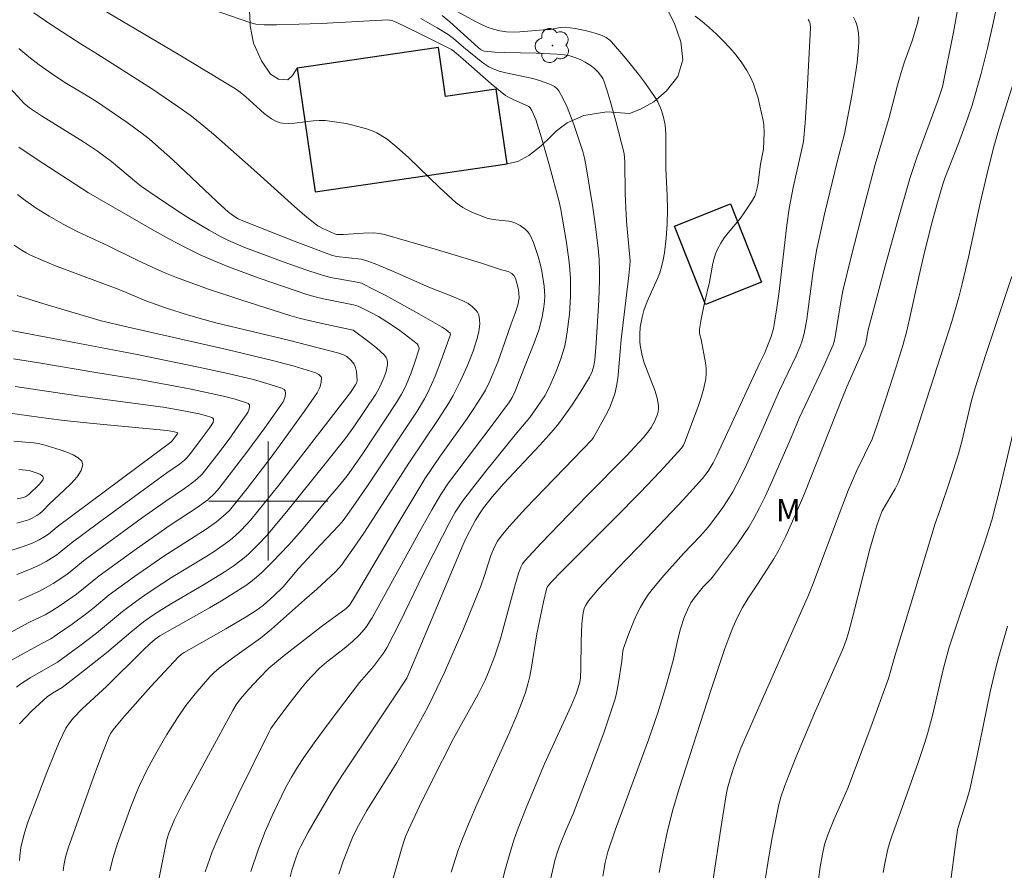
# Model space of a CAD drawing. Units: metres. Extents: x 281667 to 282183, y 1669906 to 1670471.
# Drawn here: x 281983 to 282049, y 1670275 to 1670332 of the extents above; entities that cross this region are included whole.
import ezdxf

# ---------------------------------------------------------------- set-up
doc = ezdxf.new("R2010")
doc.units = ezdxf.units.M
doc.header["$MEASUREMENT"] = 0
for name, color, linetype, lineweight, true_color in [('Arvores_Isoladas', 7, 'Continuous', 18, 0x00ff33), ('Curvas_Intermediarias', 7, 'Continuous', 9, 0x783c14), ('Curvas_Mestras', 7, 'Continuous', 20, 0x783c14), ('Topon_Vegetacao', 7, 'Continuous', 9, 0x00ff33), ('Vegetacao', 7, 'Orla8', 9, 0x00ff33)]:
    doc.layers.add(name, color=color, linetype=linetype, lineweight=lineweight, true_color=true_color)
doc.layers.add('Edificacoes', color=7, linetype='Continuous', lineweight=30)
doc.layers.add('Malha_Coordenadas', color=7, linetype='Continuous', lineweight=15)
doc.styles.add('Arial', font='arial.ttf', dxfattribs={"height": 1.5})
doc.styles.get("Standard").update_dxf_attribs({"font": 'arial.ttf'})
doc.linetypes.add('Orla8', pattern='A,6,-0.5,["V",Standard,S=1,R=0,X=-0.5,Y=-1],-0.5,6,-0.5,["V",Standard,S=1,R=0,X=-0.5,Y=-1],-0.5', length=14)

# ---------------------------------------------------------------- blocks, each defined once
blk = doc.blocks.new('Arvore')
at = {"layer": 'Arvores_Isoladas'}
blk.add_lwpolyline([(-0.718, 0.493, 0.872324), (-0.722, -0.551, 0.862983), (0.284, -0.827, 0.900105), (0.89, 0.029, 0.863155), (0.262, 0.861, 0.882486)], format="xyb", close=True, dxfattribs=at)
blk.add_circle((0, 0), 0.0286, dxfattribs=at)

msp = doc.modelspace()

# ---------------------------------------------------------------- linework, layer by layer
at = {"layer": 'Curvas_Intermediarias', "flags": 128}
for points, elevation in [([(281986.772, 1670334.317), (281994.057, 1670329.982), (281997.791, 1670327.731), (281998.104, 1670327.513), (281998.497, 1670327.189), (281999.736, 1670326.073), (282000.223, 1670325.716), (282000.509, 1670325.547), (282000.81, 1670325.432), (282000.965, 1670325.407), (282001.368, 1670325.397), (282001.776, 1670325.423), (282003.017, 1670325.574), (282003.43, 1670325.599), (282003.838, 1670325.587), (282004.303, 1670325.537), (282005.235, 1670325.386), (282005.698, 1670325.284), (282006.605, 1670325.03), (282007.044, 1670324.878), (282007.294, 1670324.772), (282007.536, 1670324.643), (282007.998, 1670324.336), (282008.647, 1670323.812), (282009.433, 1670323.105), (282011.526, 1670321.066), (282012.638, 1670320.071), (282013.08, 1670319.748), (282013.29, 1670319.624), (282013.735, 1670319.411), (282014.717, 1670319.03), (282014.895, 1670318.987), (282015.293, 1670318.926), (282016.172, 1670318.832), (282016.381, 1670318.784), (282016.579, 1670318.714), (282016.932, 1670318.533), (282017.268, 1670318.295), (282017.415, 1670318.155), (282017.539, 1670318.003), (282017.634, 1670317.838), (282017.827, 1670317.391), (282017.999, 1670316.925), (282018.152, 1670316.443), (282018.283, 1670315.952), (282018.394, 1670315.456), (282018.554, 1670314.467), (282018.583, 1670314.123), (282018.589, 1670313.773), (282018.573, 1670313.421), (282018.538, 1670313.068), (282018.418, 1670312.371), (282018.184, 1670311.502), (282017.811, 1670310.458), (282017.183, 1670308.907), (282016.605, 1670307.403), (282016.397, 1670306.974), (282016.209, 1670306.672), (282015.053, 1670305.11), (282012.126, 1670301.228), (282011.592, 1670300.449), (282010.989, 1670299.41), (282010.187, 1670297.971), (282007.265, 1670292.638), (282006.984, 1670292.159), (282006.567, 1670291.512), (282006.433, 1670291.342), (282006.141, 1670291.018), (282005.667, 1670290.567), (282005.094, 1670290.086), (282003.912, 1670289.163), (282003.456, 1670288.761), (282002.962, 1670288.26), (282002.65, 1670287.91), (282002.2, 1670287.367), (282001.327, 1670286.255), (282000.402, 1670285.022), (282000.184, 1670284.7), (282000.054, 1670284.477), (281998.015, 1670280.354), (281997.062, 1670278.333), (281996.605, 1670277.315), (281996.239, 1670276.426), (281996.07, 1670275.974), (281995.764, 1670275.061)], 128), ([(281998.834, 1670275.091), (281999.317, 1670276.554), (281999.794, 1670277.78), (282000.324, 1670278.987), (282001.186, 1670280.765), (282001.556, 1670281.444), (282001.96, 1670282.106), (282002.39, 1670282.753), (282003.099, 1670283.757), (282004.095, 1670285.118), (282006.136, 1670287.803), (282007.079, 1670288.888), (282007.484, 1670289.408), (282007.738, 1670289.766), (282007.963, 1670290.141), (282008.819, 1670291.804), (282010.463, 1670295.17), (282011.707, 1670297.651), (282012.133, 1670298.465), (282012.571, 1670299.25), (282013.05, 1670299.99), (282013.658, 1670300.788), (282014.63, 1670302.018), (282016.599, 1670304.46), (282017.579, 1670305.632), (282018.112, 1670306.354), (282018.584, 1670307.082), (282018.861, 1670307.587), (282019.335, 1670308.668), (282019.654, 1670309.507), (282019.911, 1670310.362), (282020.005, 1670310.794), (282020.105, 1670311.379), (282020.25, 1670312.565), (282020.321, 1670313.762), (282020.328, 1670314.359), (282020.317, 1670314.954), (282020.278, 1670315.597), (282020.211, 1670316.241), (282020.022, 1670317.526), (282019.665, 1670319.621), (282019.55, 1670320.136), (282018.91, 1670322.538), (282018.38, 1670324.422), (282017.983, 1670325.669), (282017.722, 1670326.263), (282017.618, 1670326.444), (282017.519, 1670326.536), (282016.46, 1670326.998), (282016.117, 1670327.179), (282015.957, 1670327.288), (282014.989, 1670328.068), (282013.11, 1670329.714), (282012.482, 1670330.251), (282012.318, 1670330.37), (282010.207, 1670331.425), (282008.602, 1670332.199), (282008.315, 1670332.312), (282008.163, 1670332.351), (282008.035, 1670332.357), (282003.566, 1670332.131), (282000.564, 1670332.026), (281999.729, 1670332.027), (281999.172, 1670332.081), (281998.766, 1670332.182), (281996.306, 1670333.045)], 129), ([(282012.693, 1670332.936), (282013.892, 1670332.27), (282014.302, 1670332.066), (282014.718, 1670331.884), (282015.141, 1670331.734), (282015.569, 1670331.624), (282016.011, 1670331.561), (282016.463, 1670331.541), (282016.922, 1670331.553), (282018.772, 1670331.709), (282018.942, 1670331.727), (282019.621, 1670331.856), (282019.958, 1670331.866), (282020.636, 1670331.778), (282021.314, 1670331.645), (282021.979, 1670331.47), (282022.442, 1670331.313), (282022.712, 1670331.17), (282022.961, 1670330.988), (282023.074, 1670330.885), (282024.049, 1670329.758), (282024.894, 1670328.71), (282025.299, 1670328.173), (282025.686, 1670327.628), (282026.054, 1670327.074), (282026.188, 1670326.842), (282026.405, 1670326.344), (282026.563, 1670325.82), (282026.674, 1670325.29), (282026.734, 1670324.703), (282026.739, 1670322.398), (282026.823, 1670320.538), (282026.842, 1670319.609), (282026.808, 1670318.657), (282026.743, 1670317.675), (282026.632, 1670316.7), (282026.55, 1670316.22), (282026.447, 1670315.746), (282026.329, 1670315.349), (282026.179, 1670314.961), (282025.478, 1670313.435), (282025.258, 1670312.825), (282025.131, 1670312.378), (282025.037, 1670311.923), (282025.005, 1670311.694), (282024.976, 1670311.227), (282024.988, 1670310.742), (282025.009, 1670310.499), (282025.082, 1670310.019), (282025.135, 1670309.784), (282025.277, 1670309.3), (282026.002, 1670307.39), (282026.141, 1670306.914), (282026.231, 1670306.437), (282026.237, 1670306.223), (282026.206, 1670306.006), (282026.145, 1670305.788), (282025.96, 1670305.36), (282025.738, 1670304.963), (282025.583, 1670304.726), (282025.228, 1670304.278), (282024.056, 1670303.015), (282021.433, 1670300.376), (282018.342, 1670297.184), (282017.251, 1670295.99), (282017.101, 1670295.788), (282016.981, 1670295.565), (282016.845, 1670295.21), (282016.62, 1670294.461), (282015.583, 1670290.68), (282015.242, 1670289.595), (282014.863, 1670288.6), (282014.576, 1670287.951), (282014.113, 1670287.025), (282012.465, 1670284.038), (282010.951, 1670281.074), (282010.175, 1670279.49), (282009.423, 1670277.896), (282009.234, 1670277.448), (282008.993, 1670276.757), (282008.298, 1670274.251)], 132), ([(282046.35, 1670333.14), (282046.071, 1670331.542), (282045.317, 1670327.871), (282045.179, 1670327.383), (282045.045, 1670326.981), (282043.603, 1670323.103), (282043.135, 1670321.695), (282042.292, 1670318.801), (282041.495, 1670315.893), (282040.33, 1670311.522), (282040.169, 1670310.647), (282040.126, 1670310.487), (282038.901, 1670307.68), (282038.554, 1670306.852), (282036.043, 1670300.52), (282035.422, 1670299.061), (282034.784, 1670297.641), (282034.326, 1670296.712), (282033.999, 1670296.131), (282032.898, 1670294.411), (282032.273, 1670293.48), (282031.879, 1670292.848), (282031.535, 1670292.187), (282031.231, 1670291.5), (282030.958, 1670290.798), (282030.704, 1670290.09), (282029.756, 1670287.275), (282027.623, 1670280.666), (282027.196, 1670279.237), (282026.839, 1670277.827), (282026.546, 1670276.434), (282026.291, 1670275.032)], 137), ([(282029.915, 1670274.569), (282030.423, 1670277.982), (282030.792, 1670280.25), (282030.882, 1670280.688), (282031.063, 1670281.335), (282031.288, 1670282.036), (282031.573, 1670282.855), (282031.781, 1670283.395), (282033.305, 1670286.91), (282036.326, 1670293.684), (282036.641, 1670294.452), (282038.2, 1670298.658), (282038.991, 1670300.706), (282039.267, 1670301.383), (282039.573, 1670302.066), (282040.604, 1670304.174), (282040.944, 1670305.129), (282041.517, 1670306.87), (282042.209, 1670309.025), (282042.651, 1670310.457), (282042.905, 1670311.355), (282043.14, 1670312.339), (282043.727, 1670315.083), (282044.041, 1670316.449), (282044.569, 1670318.543), (282044.947, 1670319.933), (282045.355, 1670321.312), (282045.486, 1670321.708), (282046.399, 1670324.039), (282047.036, 1670325.765), (282047.328, 1670326.636), (282047.919, 1670328.758), (282048.351, 1670330.451), (282048.736, 1670332.151), (282048.905, 1670333.003)], 138), ([(281992.605, 1670274.33), (281993.192, 1670277.256), (281993.323, 1670277.665), (281993.692, 1670278.6), (281994.36, 1670279.897), (281995.976, 1670282.923), (281997.625, 1670285.93), (281997.878, 1670286.339), (281998.165, 1670286.725), (281998.702, 1670287.353), (281999.38, 1670288.09), (282000.052, 1670288.766), (282001.078, 1670289.612), (282002.774, 1670290.946), (282003.588, 1670291.564), (282005.241, 1670292.779), (282005.458, 1670293), (282005.706, 1670293.376), (282008.586, 1670298.253), (282010.53, 1670301.509), (282011.523, 1670302.952), (282013.382, 1670305.564), (282013.832, 1670306.226), (282014.437, 1670307.181), (282014.597, 1670307.473), (282014.891, 1670308.073), (282015.451, 1670309.403), (282015.757, 1670310.236), (282016.339, 1670311.913), (282016.611, 1670312.636), (282016.782, 1670313.185), (282016.86, 1670313.649), (282016.855, 1670313.999), (282016.802, 1670314.329), (282016.72, 1670314.659), (282016.612, 1670314.976), (282016.516, 1670315.18), (282016.37, 1670315.317), (282016.127, 1670315.447), (282015.683, 1670315.555), (282014.275, 1670316.024), (282011.374, 1670316.902), (282007.813, 1670317.936), (282007.5, 1670318.003), (282007.075, 1670318.035), (282006.407, 1670318.016), (282005.069, 1670317.938), (282004.609, 1670317.928), (282004.521, 1670317.952), (282003.719, 1670318.301), (282003.338, 1670318.512), (282003.163, 1670318.638), (282002.456, 1670319.218), (282001.76, 1670319.816), (281999.025, 1670322.28), (281996.323, 1670324.677), (281995.29, 1670325.538), (281994.757, 1670325.946), (281993.922, 1670326.543), (281992.217, 1670327.693), (281988.525, 1670330.067), (281987.351, 1670330.766), (281985.382, 1670332.055), (281984.234, 1670332.833)], 127), ([(282011.683, 1670332.653), (282012.201, 1670332.24), (282014.121, 1670330.503), (282014.28, 1670330.374), (282014.452, 1670330.283), (282014.545, 1670330.262), (282015.227, 1670330.203), (282015.916, 1670330.166), (282018.003, 1670330.116), (282019.392, 1670330.056), (282019.92, 1670330.003), (282020.267, 1670329.94), (282020.602, 1670329.843), (282020.962, 1670329.698), (282021.312, 1670329.52), (282021.641, 1670329.31), (282021.925, 1670329.083), (282022.179, 1670328.837), (282022.398, 1670328.56), (282022.486, 1670328.411), (282022.555, 1670328.254), (282022.786, 1670327.591), (282022.997, 1670326.916), (282023.377, 1670325.544), (282023.923, 1670323.386), (282023.963, 1670322.815), (282024.004, 1670320.684), (282024.056, 1670319.249), (282024.104, 1670318.561), (282024.323, 1670316.171), (282024.31, 1670315.837), (282024.248, 1670315.172), (282023.723, 1670310.86), (282023.671, 1670310.338), (282023.555, 1670308.759), (282023.498, 1670308.239), (282023.414, 1670307.726), (282023.295, 1670307.223), (282023.152, 1670306.784), (282022.975, 1670306.354), (282022.774, 1670305.93), (282021.867, 1670304.28), (282021.757, 1670304.122), (282019.886, 1670302.204), (282017.319, 1670299.518), (282016.191, 1670298.284), (282015.65, 1670297.651), (282015.411, 1670297.308), (282015.218, 1670296.932), (282014.973, 1670296.346), (282014.775, 1670295.782), (282014.517, 1670294.921), (282014.319, 1670294.356), (282013.117, 1670291.406), (282012.286, 1670289.452), (282011.855, 1670288.482), (282011.074, 1670286.829), (282010.724, 1670286.146), (282009.993, 1670284.794), (282008.645, 1670282.42), (282006.624, 1670279.204), (282005.962, 1670277.99), (282005.659, 1670277.37), (282005.521, 1670277.054), (282005.041, 1670275.78), (282004.757, 1670274.916)], 131), ([(282028.696, 1670332.606), (282029.163, 1670332.251), (282029.651, 1670331.844), (282030.129, 1670331.411), (282030.59, 1670330.956), (282031.031, 1670330.479), (282031.446, 1670329.985), (282031.83, 1670329.474), (282032.177, 1670328.949), (282032.415, 1670328.515), (282032.616, 1670328.057), (282032.785, 1670327.579), (282032.928, 1670327.088), (282033.053, 1670326.591), (282033.27, 1670325.601), (282033.312, 1670325.337), (282033.336, 1670324.799), (282033.288, 1670323.666), (282033.084, 1670322.666), (282032.911, 1670321.249), (282032.856, 1670320.973), (282032.78, 1670320.704), (282032.702, 1670320.503), (282032.496, 1670320.117), (282031.996, 1670319.385), (282031.742, 1670319.04), (282030.917, 1670318.038), (282030.656, 1670317.698), (282030.419, 1670317.347), (282030.217, 1670316.979), (282030.072, 1670316.626), (282029.959, 1670316.258), (282029.871, 1670315.879), (282029.659, 1670314.717), (282029.337, 1670313.329), (282029.111, 1670312.248), (282029.001, 1670311.569), (282028.985, 1670311.263), (282029.108, 1670310.863), (282029.394, 1670309.308), (282029.436, 1670308.941), (282029.446, 1670308.578), (282029.413, 1670308.219), (282029.285, 1670307.595), (282029.114, 1670306.974), (282028.912, 1670306.356), (282027.985, 1670303.91), (282027.915, 1670303.765), (282027.772, 1670303.565), (282026.35, 1670302.004), (282025.014, 1670300.586), (282023.307, 1670298.849), (282019.76, 1670295.321), (282019.015, 1670294.544), (282018.809, 1670294.313), (282018.743, 1670294.204), (282018.701, 1670294.085), (282018.504, 1670293.229), (282018.058, 1670291.076), (282017.668, 1670288.708), (282017.578, 1670288.238), (282017.473, 1670287.771), (282017.295, 1670287.142), (282017.08, 1670286.521), (282016.714, 1670285.606), (282016.193, 1670284.399), (282014.025, 1670279.603), (282013.507, 1670278.396), (282013.016, 1670277.178), (282012.757, 1670276.472), (282012.296, 1670275.039)], 133), ([(282036.29, 1670332.385), (282036.359, 1670332.287), (282036.407, 1670332.182), (282036.436, 1670332.066), (282036.45, 1670331.824), (282036.227, 1670327.568), (282036.085, 1670325.442), (282035.977, 1670324.178), (282035.898, 1670323.775), (282035.75, 1670323.175), (282035.291, 1670321.097), (282035.103, 1670320.155), (282035.024, 1670319.681), (282034.868, 1670318.569), (282034.339, 1670314.103), (282034.191, 1670312.99), (282034.021, 1670311.882), (282033.965, 1670311.61), (282033.809, 1670311.076), (282033.369, 1670309.922), (282033.046, 1670309.292), (282030.162, 1670303.08), (282029.9, 1670302.568), (282029.563, 1670302.012), (282029.193, 1670301.525), (282027.884, 1670300.08), (282025.461, 1670297.505), (282023.508, 1670295.496), (282022.237, 1670294.137), (282021.521, 1670293.305), (282021.341, 1670293.006), (282021.269, 1670292.846), (282021.167, 1670292.514), (282021.081, 1670291.755), (282021.031, 1670290.558), (282021.008, 1670288.75), (282020.987, 1670288.15), (282020.969, 1670287.941), (282020.929, 1670287.735), (282020.697, 1670287.045), (282020.373, 1670286.229), (282018.579, 1670282.324), (282017.378, 1670279.483), (282016.803, 1670278.014), (282016.541, 1670277.271), (282016.305, 1670276.521), (282015.96, 1670275.296), (282015.643, 1670274.063)], 134), ([(282043.73, 1670332.575), (282043.649, 1670332.151), (282043.282, 1670330.952), (282042.775, 1670329.544), (282042.54, 1670328.834), (282042.3, 1670327.971), (282041.743, 1670325.801), (282040.804, 1670322.649), (282040.054, 1670319.845), (282039.179, 1670316.423), (282038.632, 1670314.133), (282038.464, 1670313.259), (282038.12, 1670311.059), (282038.042, 1670310.725), (282037.973, 1670310.506), (282037.274, 1670308.94), (282035.698, 1670305.569), (282035.173, 1670304.314), (282033.749, 1670301.056), (282033.402, 1670300.302), (282033.035, 1670299.558), (282032.644, 1670298.829), (282032.301, 1670298.252), (282031.934, 1670297.689), (282031.549, 1670297.136), (282029.937, 1670294.971), (282029.75, 1670294.75), (282029.248, 1670294.228), (282028.626, 1670293.485), (282028.418, 1670293.164), (282028.178, 1670292.682), (282027.969, 1670292.182), (282027.706, 1670291.414), (282027.549, 1670290.808), (282027.362, 1670289.884), (282027.219, 1670289.273), (282026.722, 1670287.51), (282026.185, 1670285.76), (282025.564, 1670283.957), (282023.772, 1670279.085), (282023.331, 1670277.865), (282022.829, 1670276.407), (282022.65, 1670275.69), (282022.484, 1670274.783)], 136), ([(281983.244, 1670330.441), (281983.901, 1670329.873), (281984.592, 1670329.343), (281985.662, 1670328.59), (281986.45, 1670328.086), (281987.658, 1670327.369), (281988.45, 1670326.87), (281990.523, 1670325.467), (281991.527, 1670324.723), (281992.013, 1670324.331), (281992.795, 1670323.657), (281993.562, 1670322.964), (281996.575, 1670320.123), (281997.338, 1670319.427), (281997.601, 1670319.223), (281997.981, 1670318.991), (281998.401, 1670318.796), (282001.817, 1670317.452), (282004.26, 1670316.534), (282004.597, 1670316.457), (282006.245, 1670316.261), (282006.702, 1670316.146), (282007.295, 1670315.924), (282008.466, 1670315.429), (282010.791, 1670314.382), (282012.338, 1670313.793), (282013.089, 1670313.469), (282013.446, 1670313.281), (282013.72, 1670313.09), (282013.966, 1670312.847), (282014.064, 1670312.712), (282014.138, 1670312.571), (282014.182, 1670312.426), (282014.212, 1670312.182), (282014.214, 1670311.925), (282014.152, 1670311.39), (282014.026, 1670310.859), (282013.772, 1670310.094), (282013.378, 1670309.077), (282012.931, 1670308.079), (282012.435, 1670307.109), (282012.12, 1670306.557), (282011.435, 1670305.481), (282009.501, 1670302.619), (282006.421, 1670297.844), (282005.787, 1670296.903), (282005.138, 1670295.975), (282004.943, 1670295.722), (282004.513, 1670295.249), (282003.584, 1670294.362), (282003.262, 1670294.07), (282002.429, 1670293.37), (282000.224, 1670291.391), (281999.48, 1670290.79), (281997.597, 1670289.439), (281996.708, 1670288.762), (281996.374, 1670288.482), (281996.067, 1670288.176), (281995.087, 1670287.037), (281994.467, 1670286.247), (281993.891, 1670285.429), (281993.175, 1670284.297), (281992.501, 1670283.136), (281991.869, 1670281.952), (281991.349, 1670280.884), (281991.145, 1670280.407), (281990.767, 1670279.437), (281989.869, 1670276.976), (281989.549, 1670275.972), (281989.356, 1670275.134)], 126), ([(282050.219, 1670328.516), (282049.193, 1670325.299), (282048.782, 1670323.839), (282048.306, 1670321.939), (282047.854, 1670320.033), (282047.065, 1670316.415), (282046.652, 1670314.611), (282046.422, 1670313.715), (282045.95, 1670312.087), (282043.266, 1670303.775), (282042.751, 1670302.256), (282042.377, 1670301.272), (282042.142, 1670300.822), (282041.276, 1670299.346), (282041.059, 1670298.809), (282040.904, 1670298.369), (282040.701, 1670297.7), (282040.45, 1670296.767), (282039.26, 1670292.081), (282039.011, 1670291.147), (282038.854, 1670290.642), (282038.667, 1670290.148), (282038.295, 1670289.274), (282036.732, 1670285.732), (282036.185, 1670284.457), (282035.474, 1670282.759), (282035.016, 1670281.621), (282034.707, 1670280.81), (282034.464, 1670280.084), (282034.329, 1670279.592), (282034.135, 1670278.695), (282033.881, 1670277.391), (282033.65, 1670276.083), (282033.36, 1670274.238)], 139), ([(281983.28, 1670275.844), (281983.295, 1670276.131), (281983.376, 1670276.702), (281983.576, 1670277.548), (281983.811, 1670278.345), (281985.112, 1670281.742), (281985.672, 1670283.15), (281985.969, 1670283.844), (281986.386, 1670284.723), (281986.634, 1670285.091), (281986.92, 1670285.435), (281987.484, 1670286.026), (281989.138, 1670287.53), (281991.59, 1670289.97), (281992.033, 1670290.393), (281992.397, 1670290.714), (281992.72, 1670290.932), (281993.596, 1670291.443), (281996.048, 1670292.82), (281996.856, 1670293.291), (281997.652, 1670293.779), (281998.429, 1670294.292), (281998.822, 1670294.579), (281999.201, 1670294.887), (281999.568, 1670295.21), (282000.274, 1670295.893), (282001.391, 1670297.067), (282002.234, 1670298.034), (282003.881, 1670300.005), (282004.71, 1670300.96), (282005.3, 1670301.699), (282006.307, 1670303.147), (282008.621, 1670306.622), (282008.968, 1670307.196), (282009.121, 1670307.492), (282009.293, 1670307.864), (282009.609, 1670308.628), (282009.886, 1670309.405), (282010.127, 1670310.181), (282010.137, 1670310.298), (282010.083, 1670310.476), (282010.009, 1670310.569), (282009.44, 1670311.032), (282008.839, 1670311.475), (282008.22, 1670311.897), (282007.405, 1670312.408), (282006.888, 1670312.694), (282006.053, 1670313.121), (282005.743, 1670313.201), (282003.72, 1670313.594), (282003.16, 1670313.73), (282002.606, 1670313.891), (281999.4, 1670315.005), (281997.395, 1670315.737), (281996.408, 1670316.135), (281995.435, 1670316.564), (281994.396, 1670317.069), (281993.373, 1670317.606), (281992.361, 1670318.167), (281987.91, 1670320.741), (281984.395, 1670323.015), (281983.241, 1670323.81)], 124), ([(281983.277, 1670285.021), (281984.116, 1670285.889), (281984.624, 1670286.371), (281985.146, 1670286.835), (281985.489, 1670287.078), (281986.157, 1670287.475), (281987.451, 1670288.473), (281989.125, 1670289.795), (281990.762, 1670291.184), (281991.622, 1670291.878), (281992.227, 1670292.309), (281992.849, 1670292.714), (281993.544, 1670293.139), (281995.66, 1670294.369), (281997.046, 1670295.22), (281997.718, 1670295.674), (281998.384, 1670296.189), (281998.702, 1670296.467), (281999.311, 1670297.056), (281999.884, 1670297.676), (282001.257, 1670299.295), (282003.91, 1670302.621), (282005.157, 1670304.16), (282005.753, 1670304.989), (282007.23, 1670307.194), (282007.507, 1670307.679), (282007.779, 1670308.302), (282007.927, 1670308.729), (282007.983, 1670308.943), (282008.024, 1670309.156), (282008.026, 1670309.355), (282007.979, 1670309.559), (282007.939, 1670309.656), (282007.825, 1670309.819), (282007.274, 1670310.32), (282006.671, 1670310.787), (282005.712, 1670311.497), (282003.323, 1670312.012), (282002.08, 1670312.304), (282001.443, 1670312.481), (281998.162, 1670313.528), (281995.984, 1670314.251), (281993.828, 1670315.033), (281993.158, 1670315.304), (281992.495, 1670315.594), (281991.184, 1670316.215), (281989.23, 1670317.17), (281987.204, 1670318.115), (281986.209, 1670318.618), (281985.279, 1670319.153), (281984.402, 1670319.704), (281983.554, 1670320.299), (281983.147, 1670320.615)], 123), ([(281982.93, 1670317.206), (281983.456, 1670316.847), (281983.731, 1670316.69), (281984.012, 1670316.55), (281984.85, 1670316.178), (281985.7, 1670315.83), (281990.019, 1670314.21), (281991.778, 1670313.474), (281993.094, 1670313.009), (281994.633, 1670312.509), (281995.667, 1670312.209), (281996.475, 1670311.996), (282001.353, 1670310.831), (282004.753, 1670309.958), (282005.052, 1670309.848), (282005.279, 1670309.729), (282005.567, 1670309.459), (282005.766, 1670309.217), (282005.858, 1670308.998), (282005.923, 1670308.725), (282005.979, 1670308.117), (282005.946, 1670307.989), (282005.876, 1670307.832), (282005.533, 1670307.314), (282000.703, 1670301.071), (281998.821, 1670298.746), (281998.589, 1670298.478), (281998.096, 1670297.966), (281997.567, 1670297.491), (281997.291, 1670297.268), (281996.442, 1670296.666), (281995.862, 1670296.292), (281993.495, 1670294.862), (281992.912, 1670294.492), (281991.865, 1670293.789), (281991.178, 1670293.304), (281990.204, 1670292.572), (281988.457, 1670291.115), (281987.347, 1670290.268), (281985.843, 1670289.172), (281984, 1670288.109), (281983.378, 1670287.707), (281983.084, 1670287.484)], 122), ([(281982.453, 1670289.15), (281984.731, 1670290.415), (281985.381, 1670290.749), (281985.837, 1670291.045), (281986.822, 1670291.726), (281987.788, 1670292.434), (281988.302, 1670292.845), (281989.311, 1670293.69), (281991.017, 1670294.943), (281992.976, 1670296.302), (281995.837, 1670298.115), (281996.526, 1670298.611), (281996.97, 1670298.979), (281997.387, 1670299.377), (281997.582, 1670299.589), (281998.583, 1670300.851), (282000.194, 1670302.964), (282000.986, 1670304.032), (282002.533, 1670306.188), (282003.285, 1670307.273), (282003.433, 1670307.55), (282003.49, 1670307.702), (282003.562, 1670308.011), (282003.576, 1670308.296), (282003.56, 1670308.356), (282003.524, 1670308.413), (282003.408, 1670308.514), (282003.196, 1670308.617), (282001.755, 1670309.067), (282000.287, 1670309.461), (281997.209, 1670310.195), (281990.489, 1670311.711), (281988.778, 1670312.123), (281984.907, 1670313.264), (281983.123, 1670313.828)], 121), ([(281982.873, 1670309.57), (281984.722, 1670309.274), (281988.414, 1670308.646), (281991.463, 1670308.156), (281994.698, 1670307.553), (281996.998, 1670307.068), (281997.778, 1670306.859), (281998.544, 1670306.616), (281998.657, 1670306.56), (281998.738, 1670306.477), (281998.746, 1670306.372), (281998.723, 1670306.211), (281998.634, 1670305.971), (281998.191, 1670305.324), (281997.369, 1670304.177), (281996.522, 1670303.046), (281995.558, 1670301.815), (281995.232, 1670301.492), (281994.875, 1670301.203), (281994.379, 1670300.852), (281993.108, 1670300.009), (281991.555, 1670298.895), (281987.699, 1670296.076), (281986.814, 1670295.351), (281986.451, 1670295.073), (281985.546, 1670294.472), (281985.079, 1670294.194), (281984.618, 1670293.947), (281983.231, 1670293.322)], 119), ([(281982.996, 1670307.708), (281987.357, 1670307.05), (281991.073, 1670306.576), (281992.937, 1670306.316), (281994.074, 1670306.123), (281995.353, 1670305.869), (281995.79, 1670305.752), (281996.218, 1670305.615), (281996.281, 1670305.584), (281996.326, 1670305.537), (281996.327, 1670305.434), (281996.289, 1670305.297), (281996.02, 1670304.892), (281995.56, 1670304.25), (281994.845, 1670303.304), (281994.547, 1670302.928), (281994.364, 1670302.748), (281994.027, 1670302.484), (281993.175, 1670301.902), (281988.587, 1670298.53), (281986.759, 1670297.172), (281986.068, 1670296.606), (281985.783, 1670296.393), (281985.074, 1670295.942), (281984.519, 1670295.645), (281983.957, 1670295.403), (281983.098, 1670295.073)], 118), ([(282041.345, 1670275.022), (282041.426, 1670275.522), (282041.633, 1670276.51), (282041.765, 1670276.998), (282041.918, 1670277.48), (282042.621, 1670279.387), (282043.695, 1670282.421), (282044.125, 1670283.705), (282044.323, 1670284.352), (282044.651, 1670285.579), (282045.379, 1670288.673), (282045.784, 1670290.174), (282046.501, 1670292.333), (282048.129, 1670297.102), (282048.646, 1670298.722), (282049.225, 1670301.001), (282050.62, 1670306.911)], 141), ([(281981.316, 1670306.095), (281985.221, 1670305.547), (281986.276, 1670305.417), (281988.229, 1670305.218), (281993.196, 1670304.755), (281993.707, 1670304.668), (281993.915, 1670304.597), (281993.902, 1670304.537), (281993.751, 1670304.323), (281993.547, 1670304.055), (281993.454, 1670303.968), (281986.876, 1670299.066), (281985.817, 1670298.271), (281985.219, 1670297.785), (281984.989, 1670297.631), (281984.603, 1670297.4), (281984.2, 1670297.205), (281983.526, 1670296.959), (281982.499, 1670296.623)], 117), ([(281983.092, 1670298.511), (281983.885, 1670298.742), (281984.134, 1670298.848), (281984.446, 1670299.032), (281984.64, 1670299.164), (281984.819, 1670299.316), (281985.305, 1670299.813), (281986.289, 1670300.731), (281986.756, 1670301.189), (281987.149, 1670301.635), (281987.426, 1670302.059), (281987.544, 1670302.452), (281987.467, 1670302.69), (281987.234, 1670302.908), (281986.885, 1670303.107), (281986.462, 1670303.288), (281986.005, 1670303.452), (281984.851, 1670303.815), (281984.535, 1670303.873), (281984.212, 1670303.912), (281982.908, 1670304.026)], 116), ([(282049.7, 1670291.593), (282049.108, 1670289.561), (282048.885, 1670288.701), (282048.539, 1670287.176), (282047.629, 1670282.789), (282047.155, 1670280.6), (282046.964, 1670279.917), (282046.467, 1670278.377), (282046.346, 1670277.891), (282046.151, 1670276.581), (282045.663, 1670272.809)], 142)]:
    msp.add_lwpolyline(points, dxfattribs=dict(at, elevation=elevation))
at = {"layer": 'Curvas_Mestras', "flags": 128}
for points, elevation in [([(282001.472, 1670274.741), (282001.591, 1670275.192), (282001.802, 1670275.857), (282002.023, 1670276.428), (282002.193, 1670276.799), (282002.693, 1670277.73), (282003.334, 1670278.859), (282004.327, 1670280.536), (282004.946, 1670281.533), (282008.494, 1670286.832), (282009.312, 1670288.095), (282009.947, 1670289.567), (282013.094, 1670297.075), (282013.331, 1670297.581), (282013.929, 1670298.712), (282014.195, 1670299.148), (282014.469, 1670299.547), (282015.071, 1670300.309), (282015.826, 1670301.156), (282018.267, 1670303.766), (282018.861, 1670304.431), (282019.435, 1670305.111), (282019.766, 1670305.532), (282020.39, 1670306.406), (282020.976, 1670307.307), (282021.608, 1670308.337), (282021.772, 1670308.716), (282021.89, 1670309.11), (282021.955, 1670309.5), (282022.05, 1670310.632), (282022.214, 1670313.513), (282022.263, 1670314.833), (282022.269, 1670315.492), (282022.242, 1670316.242), (282022.175, 1670316.99), (282021.97, 1670318.655), (282021.814, 1670319.744), (282021.354, 1670322.607), (282021.264, 1670323.063), (282021.139, 1670323.509), (282020.537, 1670325.319), (282020.32, 1670325.918), (282020.085, 1670326.501), (282019.824, 1670327.06), (282019.531, 1670327.589), (282019.406, 1670327.745), (282019.247, 1670327.874), (282019.062, 1670327.981), (282018.859, 1670328.07), (282018.228, 1670328.282), (282017.788, 1670328.411), (282015.975, 1670328.793), (282015.535, 1670328.915), (282015.11, 1670329.071), (282014.831, 1670329.21), (282014.564, 1670329.377), (282014.307, 1670329.565), (282013.135, 1670330.523), (282012.451, 1670331.115), (282012.089, 1670331.381), (282011.366, 1670331.827), (282010.253, 1670332.451)], 130), ([(282039.352, 1670332.55), (282039.484, 1670332.285), (282039.576, 1670332.019), (282039.641, 1670331.736), (282039.68, 1670331.443), (282039.699, 1670331.143), (282039.7, 1670330.841), (282039.664, 1670330.246), (282039.582, 1670329.505), (282039.48, 1670328.765), (282039.23, 1670327.286), (282038.729, 1670324.711), (282038.27, 1670322.909), (282037.397, 1670319.297), (282037.031, 1670317.667), (282036.867, 1670316.848), (282036.617, 1670315.315), (282036.197, 1670312.236), (282036.031, 1670311.279), (282035.874, 1670310.713), (282035.739, 1670310.344), (282035.493, 1670309.769), (282034.368, 1670307.436), (282033.016, 1670304.367), (282032.148, 1670302.451), (282031.707, 1670301.521), (282031.225, 1670300.615), (282031.014, 1670300.26), (282030.561, 1670299.569), (282030.074, 1670298.898), (282029.565, 1670298.247), (282029.043, 1670297.649), (282027.941, 1670296.5), (282026.594, 1670294.991), (282025.898, 1670294.164), (282025.574, 1670293.735), (282025.276, 1670293.292), (282025.033, 1670292.877), (282024.811, 1670292.447), (282024.606, 1670292.006), (282024.238, 1670291.102), (282023.858, 1670290.041), (282023.809, 1670289.725), (282023.77, 1670289.241), (282023.534, 1670287.671), (282023.391, 1670286.975), (282023.294, 1670286.634), (282022.573, 1670284.495), (282021.799, 1670282.37), (282020.51, 1670278.97), (282020.007, 1670277.862), (282019.618, 1670276.912), (282019.436, 1670276.423), (282019.291, 1670275.924), (282018.929, 1670274.362)], 135), ([(281986.211, 1670275.134), (281986.252, 1670275.507), (281986.375, 1670276.061), (281986.548, 1670276.663), (281988.251, 1670281.442), (281988.871, 1670283.117), (281989.258, 1670284.09), (281989.405, 1670284.367), (281989.578, 1670284.63), (281989.771, 1670284.876), (281990.347, 1670285.546), (281992.11, 1670287.529), (281993.961, 1670289.537), (281994.151, 1670289.684), (281994.355, 1670289.811), (281997.141, 1670291.407), (281998.52, 1670292.223), (281999.195, 1670292.653), (281999.687, 1670293.013), (282000.375, 1670293.623), (282001, 1670294.246), (282002.054, 1670295.491), (282003.514, 1670297.055), (282004.397, 1670297.978), (282004.96, 1670298.614), (282005.222, 1670298.947), (282005.721, 1670299.631), (282006.682, 1670301.03), (282010.011, 1670306.051), (282010.512, 1670306.878), (282010.735, 1670307.305), (282010.986, 1670307.847), (282011.219, 1670308.4), (282011.645, 1670309.523), (282012.252, 1670311.217), (282012.241, 1670311.302), (282011.97, 1670311.528), (282011.701, 1670311.71), (282010.13, 1670312.595), (282007.899, 1670313.82), (282007.15, 1670314.212), (282006.261, 1670314.649), (282005.979, 1670314.727), (282004.191, 1670315.04), (282003.502, 1670315.239), (282002.521, 1670315.553), (282001.061, 1670316.063), (281998.358, 1670317.078), (281997.274, 1670317.55), (281996.748, 1670317.816), (281996.024, 1670318.214), (281994.603, 1670319.066), (281993.904, 1670319.513), (281992.524, 1670320.434), (281991.488, 1670321.158), (281991.145, 1670321.428), (281989.469, 1670322.835), (281988.529, 1670323.532), (281987.583, 1670324.154), (281984.763, 1670325.911), (281983.956, 1670326.453), (281983.601, 1670326.751), (281983.382, 1670326.968), (281981.897, 1670328.572)], 125), ([(282049.989, 1670315.104), (282048.244, 1670309.859), (282047.521, 1670307.627), (282047.282, 1670306.759), (282046.62, 1670304.008), (282046.396, 1670303.177), (282045.87, 1670301.511), (282045.123, 1670299.303), (282044.831, 1670298.488), (282043.163, 1670292.943), (282042.112, 1670289.57), (282041.704, 1670288.063), (282040.515, 1670284.807), (282038.953, 1670280.706), (282038.653, 1670279.99), (282038.02, 1670278.573), (282037.613, 1670277.566), (282037.394, 1670276.906), (282037.253, 1670276.263), (282037.105, 1670275.418), (282036.987, 1670274.567)], 140), ([(281981.629, 1670290.604), (281983.917, 1670291.833), (281984.997, 1670292.357), (281985.456, 1670292.629), (281986.02, 1670292.99), (281987.12, 1670293.754), (281988.637, 1670294.981), (281991.142, 1670296.803), (281993.402, 1670298.385), (281995.233, 1670299.568), (281995.933, 1670300.092), (281996.421, 1670300.54), (281996.711, 1670300.87), (281998.571, 1670303.287), (281999.775, 1670304.928), (282001, 1670306.689), (282001.052, 1670306.799), (282001.128, 1670307.034), (282001.162, 1670307.265), (282001.149, 1670307.416), (282001.081, 1670307.5), (282000.923, 1670307.596), (282000.138, 1670307.853), (281999.018, 1670308.17), (281997.282, 1670308.58), (281995.311, 1670309.008), (281991.086, 1670309.888), (281984.959, 1670311.046), (281982.721, 1670311.485)], 120), ([(281983.114, 1670300.159), (281983.576, 1670300.254), (281983.695, 1670300.301), (281983.911, 1670300.452), (281984.602, 1670301.121), (281984.742, 1670301.28), (281984.841, 1670301.431), (281984.883, 1670301.572), (281984.856, 1670301.657), (281984.773, 1670301.735), (281984.648, 1670301.806), (281984.334, 1670301.929), (281983.922, 1670302.058), (281983.229, 1670302.134)], 115)]:
    msp.add_lwpolyline(points, dxfattribs=dict(at, elevation=elevation))
at = {"layer": 'Edificacoes', "flags": 128}
for points in [[(282011.445, 1670330.499), (282001.953, 1670329.118), (282003.162, 1670320.804), (282016.057, 1670322.679), (282015.325, 1670327.712), (282011.922, 1670327.217)], [(282031.082, 1670319.982), (282033.167, 1670314.723), (282029.386, 1670313.224), (282027.301, 1670318.483)]]:
    msp.add_lwpolyline(points, close=True, dxfattribs=at)
at = {"layer": 'Malha_Coordenadas', "flags": 128}
for points in [[(282000, 1670304), (282000, 1670296)], [(282004, 1670300), (281996, 1670300)]]:
    msp.add_lwpolyline(points, dxfattribs=at)
at = {"layer": 'Vegetacao', "flags": 128}
for points in [[(281989.734, 1670369.276), (281989.467, 1670368.798), (281989.111, 1670368.273), (281988.752, 1670367.656), (281988.532, 1670366.729), (281988.432, 1670365.492), (281988.495, 1670364.566), (281988.611, 1670363.185), (281988.888, 1670361.293), (281989.409, 1670359.211), (281989.802, 1670357.789), (281990.032, 1670356.333), (281990.519, 1670354.729), (281991.079, 1670353.319), (281991.412, 1670352.814), (281991.722, 1670352.452), (281991.976, 1670352.18), (281992.445, 1670351.807), (281992.978, 1670351.421), (281993.73, 1670350.775), (281993.605, 1670350.109), (281993.345, 1670349.666), (281992.967, 1670349.211), (281992.522, 1670348.689), (281992.204, 1670347.972), (281992.203, 1670346.849), (281992.443, 1670345.81), (281992.516, 1670345.649), (281992.883, 1670344.853), (281993.482, 1670343.921), (281994.411, 1670342.98), (281995.704, 1670342.122), (281996.96, 1670341.356), (281997.604, 1670340.693), (281997.815, 1670339.651), (281998.087, 1670338.131), (281998.367, 1670335.984), (281998.6, 1670333.907), (281998.76, 1670332.681), (281998.778, 1670331.954), (281999.012, 1670330.801), (281999.55, 1670329.61), (282000.159, 1670328.717), (282000.695, 1670328.387), (282001.313, 1670328.325), (282001.634, 1670328.625), (282001.953, 1670329.118)], [(282016.057, 1670322.679), (282016.771, 1670322.848), (282017.517, 1670323.251), (282018.337, 1670323.895), (282018.95, 1670324.481), (282019.388, 1670324.907), (282020.087, 1670325.434), (282021.213, 1670325.934), (282022.772, 1670326.182), (282024.285, 1670326.072), (282025.028, 1670326.357), (282025.92, 1670326.846), (282026.784, 1670327.591), (282027.531, 1670328.557), (282027.871, 1670329.685), (282027.73, 1670330.887), (282027.344, 1670332.044), (282027.021, 1670332.707), (282026.254, 1670334.163), (282025.127, 1670336.51), (282024.272, 1670338.569), (282024.124, 1670339.686), (282023.907, 1670341.424), (282023.805, 1670343.632), (282023.825, 1670345.354), (282023.87, 1670345.445), (282024.063, 1670345.913), (282024.469, 1670346.722), (282025.098, 1670347.748), (282025.684, 1670348.554), (282026.242, 1670348.984), (282026.673, 1670349.347), (282027.136, 1670349.818), (282027.726, 1670350.428), (282028.262, 1670351.048), (282028.576, 1670351.437), (282028.918, 1670352.155), (282029.144, 1670353.118), (282029.17, 1670353.829), (282029.11, 1670354.459), (282028.965, 1670355.148)]]:
    msp.add_lwpolyline(points, dxfattribs=at)

# ---------------------------------------------------------------- block references
at = {"layer": 'Arvores_Isoladas'}
msp.add_blockref('Arvore', (282019.114, 1670330.639), dxfattribs=at)

# ---------------------------------------------------------------- texts
at = {"layer": 'Topon_Vegetacao', "style": 'Arial'}
msp.add_text('M', height=1.5, dxfattribs=at).set_placement((282034.134, 1670298.643))

doc.saveas('drawing.dxf')
